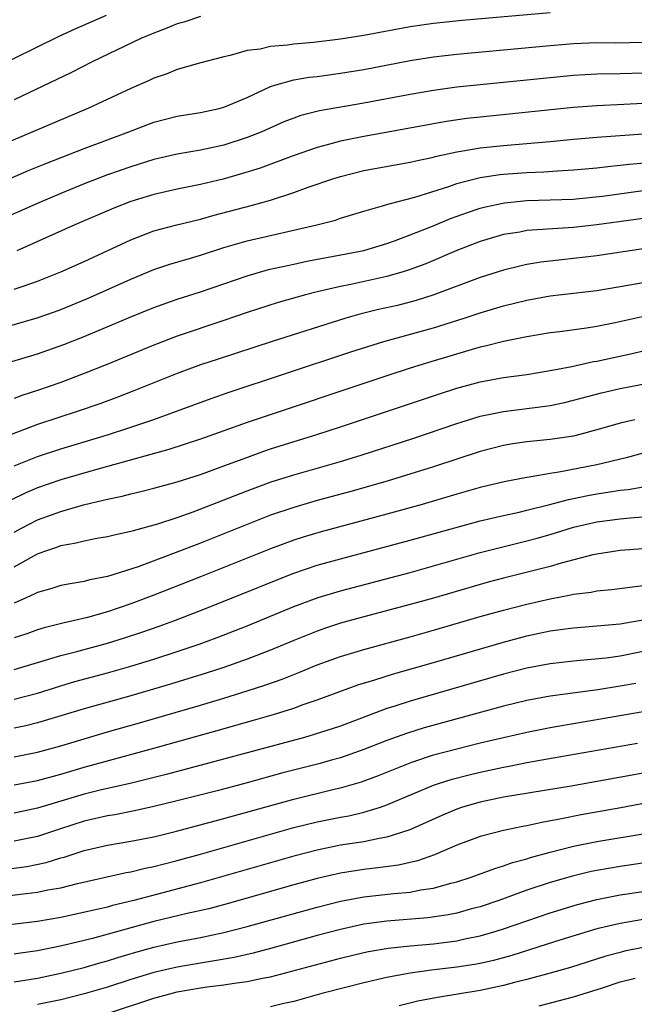
# Model space of a CAD drawing. Units: inches. Extents: x 2643000 to 2646000, y 1515000 to 1518000.
# Drawn here: x 2643599 to 2643652, y 1515942 to 1516027 of the extents above; entities that cross this region are included whole.
import ezdxf

# ---------------------------------------------------------------- set-up
doc = ezdxf.new("R2010")
doc.units = ezdxf.units.IN
doc.header["$MEASUREMENT"] = 0
doc.layers.add('LD26431515_2ft', color=72, linetype='Continuous')

msp = doc.modelspace()

# ---------------------------------------------------------------- linework, layer by layer
at = {"layer": 'LD26431515_2ft'}
for points, elevation in [([(2643645, 1516027.212), (2643637.444, 1516026.556), (2643635, 1516026.308), (2643633, 1516026.021), (2643629, 1516025.274), (2643627, 1516024.954), (2643624.682, 1516024.682), (2643623, 1516024.537), (2643622.449, 1516024.449), (2643621, 1516024.332), (2643620.105, 1516024.105), (2643619, 1516023.968), (2643617.544, 1516023.544), (2643617, 1516023.443), (2643614.907, 1516022.907), (2643613, 1516022.357), (2643612.045, 1516021.955), (2643611, 1516021.604), (2643610.595, 1516021.405), (2643609, 1516020.706), (2643605.329, 1516019), (2643597, 1516015.475)], 8686), ([(2643606.896, 1516027), (2643604.198, 1516025.802), (2643602.826, 1516025.174), (2643597, 1516022.333)], 8682), ([(2643615, 1516026.906), (2643613.575, 1516026.425), (2643613, 1516026.259), (2643612.11, 1516025.89), (2643611, 1516025.477), (2643609.867, 1516025), (2643605.706, 1516023), (2643603.911, 1516022.089), (2643599, 1516019.744)], 8684), ([(2643597, 1516012.285), (2643600.296, 1516013.704), (2643601.712, 1516014.288), (2643605, 1516015.561), (2643608.85, 1516017), (2643611, 1516017.824), (2643613, 1516018.353), (2643615, 1516018.668), (2643616.585, 1516019), (2643617, 1516019.102), (2643619, 1516019.953), (2643621, 1516020.878), (2643621.376, 1516021), (2643623, 1516021.455), (2643624.313, 1516021.687), (2643625, 1516021.762), (2643627, 1516022.03), (2643629, 1516022.352), (2643633, 1516023.109), (2643635, 1516023.434), (2643637, 1516023.67), (2643645, 1516024.416), (2643647, 1516024.583), (2643649, 1516024.659), (2643650.653, 1516024.653), (2643653, 1516024.689)], 8688), ([(2643653, 1516022.044), (2643651, 1516021.975), (2643649, 1516021.935), (2643647, 1516021.83), (2643645, 1516021.642), (2643637, 1516020.824), (2643635, 1516020.556), (2643633, 1516020.208), (2643629, 1516019.453), (2643625.21, 1516018.79), (2643623.613, 1516018.387), (2643623, 1516018.175), (2643622.154, 1516017.846), (2643620.25, 1516017), (2643619, 1516016.497), (2643617, 1516015.85), (2643615, 1516015.421), (2643613, 1516015.075), (2643611, 1516014.616), (2643609, 1516013.998), (2643607, 1516013.294), (2643605, 1516012.529), (2643603, 1516011.714), (2643601.319, 1516011), (2643597, 1516009.091)], 8690), ([(2643653, 1516019.426), (2643651.335, 1516019.335), (2643649, 1516019.231), (2643647, 1516019.089), (2643639, 1516018.265), (2643637.864, 1516018.136), (2643636.113, 1516017.887), (2643629, 1516016.582), (2643627, 1516016.183), (2643625.87, 1516015.87), (2643625, 1516015.66), (2643622.946, 1516014.946), (2643620.115, 1516013.885), (2643618.594, 1516013.406), (2643616.941, 1516012.941), (2643615, 1516012.487), (2643613, 1516012.081), (2643611, 1516011.628), (2643609, 1516011.018), (2643607.556, 1516010.444), (2643604.2, 1516009), (2643599.222, 1516006.778)], 8692), ([(2643599, 1516003.476), (2643599.758, 1516003.758), (2643601, 1516004.186), (2643603, 1516004.972), (2643605, 1516005.855), (2643609, 1516007.73), (2643611, 1516008.482), (2643612.963, 1516009), (2643615, 1516009.503), (2643616.162, 1516009.838), (2643619.334, 1516010.666), (2643621, 1516011.137), (2643623, 1516011.785), (2643624.241, 1516012.241), (2643626.445, 1516013), (2643627, 1516013.172), (2643629, 1516013.668), (2643633, 1516014.39), (2643633.487, 1516014.513), (2643635, 1516014.827), (2643635.132, 1516014.868), (2643637, 1516015.282), (2643637.327, 1516015.327), (2643639, 1516015.623), (2643641, 1516015.836), (2643645, 1516016.174), (2643647, 1516016.363), (2643649, 1516016.536), (2643655, 1516016.971)], 8694), ([(2643597, 1515999.893), (2643600.97, 1516001.03), (2643602.453, 1516001.547), (2643603, 1516001.746), (2643605.307, 1516002.693), (2643609, 1516004.353), (2643611, 1516005.169), (2643612.371, 1516005.629), (2643614.139, 1516006.139), (2643615, 1516006.402), (2643617, 1516007.054), (2643619, 1516007.636), (2643624.988, 1516009), (2643626.575, 1516009.425), (2643627, 1516009.572), (2643629, 1516010.18), (2643630.628, 1516010.628), (2643631.18, 1516010.82), (2643633.382, 1516011.382), (2643636.311, 1516012.311), (2643637, 1516012.558), (2643639, 1516013.077), (2643640.674, 1516013.326), (2643641, 1516013.36), (2643643, 1516013.495), (2643644.45, 1516013.55), (2643645.643, 1516013.643), (2643647, 1516013.723), (2643649, 1516013.913), (2643649.968, 1516014.032), (2643651, 1516014.123), (2643651.778, 1516014.221), (2643654.462, 1516014.463)], 8696), ([(2643596.656, 1515996.656), (2643601, 1515997.926), (2643603.272, 1515998.728), (2643605, 1515999.425), (2643609, 1516001.111), (2643611, 1516001.916), (2643613, 1516002.626), (2643615, 1516003.267), (2643619, 1516004.638), (2643620.835, 1516005.165), (2643623, 1516005.646), (2643624.12, 1516005.88), (2643627.492, 1516006.507), (2643629, 1516006.816), (2643629.684, 1516007), (2643631, 1516007.41), (2643631.633, 1516007.633), (2643633, 1516008.147), (2643634.897, 1516008.897), (2643636.459, 1516009.541), (2643637.919, 1516010.081), (2643639, 1516010.437), (2643639.441, 1516010.559), (2643641.088, 1516010.912), (2643643, 1516011.093), (2643645, 1516011.144), (2643647, 1516011.228), (2643647.251, 1516011.251), (2643649.484, 1516011.484), (2643653, 1516011.956)], 8698), ([(2643653, 1516009.555), (2643649, 1516009.002), (2643647, 1516008.776), (2643643, 1516008.513), (2643642.394, 1516008.394), (2643641, 1516008.169), (2643639, 1516007.566), (2643637, 1516006.795), (2643634.325, 1516005.675), (2643633, 1516005.169), (2643632.477, 1516005), (2643631, 1516004.567), (2643627.886, 1516003.886), (2643627, 1516003.715), (2643625, 1516003.253), (2643624.004, 1516003), (2643621.661, 1516002.339), (2643619, 1516001.48), (2643617, 1516000.789), (2643613, 1515999.449), (2643611, 1515998.685), (2643606.894, 1515997), (2643605, 1515996.239), (2643603, 1515995.478), (2643601, 1515994.772), (2643599.652, 1515994.348), (2643599, 1515994.104)], 8700), ([(2643653, 1516006.936), (2643649, 1516006.361), (2643646.005, 1516006.006), (2643644.193, 1516005.807), (2643643, 1516005.602), (2643642.503, 1516005.497), (2643641, 1516005.128), (2643639, 1516004.498), (2643635.013, 1516002.987), (2643633.497, 1516002.503), (2643631.904, 1516002.095), (2643630.273, 1516001.727), (2643628.662, 1516001.338), (2643627.46, 1516001), (2643621.133, 1515999), (2643616.516, 1515997.484), (2643615, 1515996.976), (2643613, 1515996.237), (2643609.258, 1515994.743), (2643607.812, 1515994.188), (2643606.352, 1515993.648), (2643604.494, 1515993), (2643601, 1515991.858), (2643597, 1515990.352)], 8702), ([(2643599, 1515988.309), (2643601, 1515989.124), (2643603, 1515989.785), (2643607.02, 1515990.98), (2643609, 1515991.626), (2643611, 1515992.305), (2643612.946, 1515993), (2643615.898, 1515994.102), (2643617.379, 1515994.621), (2643622.209, 1515996.209), (2643627.898, 1515998.102), (2643630.739, 1515999), (2643635, 1516000.163), (2643637.622, 1516001), (2643639, 1516001.468), (2643641, 1516002.057), (2643643, 1516002.538), (2643645, 1516002.903), (2643649, 1516003.381), (2643651.847, 1516003.847), (2643653, 1516004.062)], 8704), ([(2643652.891, 1516001.109), (2643650.59, 1516000.59), (2643649, 1516000.266), (2643648.126, 1516000.126), (2643645.821, 1515999.821), (2643645, 1515999.727), (2643643, 1515999.401), (2643641, 1515998.993), (2643639.422, 1515998.578), (2643639, 1515998.493), (2643638.302, 1515998.302), (2643634.753, 1515997.247), (2643633, 1515996.702), (2643631, 1515996.055), (2643619, 1515992.05), (2643615, 1515990.605), (2643612.283, 1515989.717), (2643605.968, 1515987.968), (2643603, 1515987.114), (2643601, 1515986.422), (2643600.008, 1515985.992), (2643598.661, 1515985.339)], 8706), ([(2643599, 1515982.626), (2643599.689, 1515983), (2643601, 1515983.674), (2643603, 1515984.402), (2643604.957, 1515984.957), (2643606.647, 1515985.353), (2643607, 1515985.455), (2643608.28, 1515985.72), (2643609, 1515985.92), (2643609.885, 1515986.115), (2643611, 1515986.4), (2643613, 1515986.942), (2643615, 1515987.575), (2643617, 1515988.306), (2643618.956, 1515989.044), (2643620.427, 1515989.573), (2643621, 1515989.764), (2643624.972, 1515991), (2643627, 1515991.657), (2643635.504, 1515994.496), (2643637, 1515994.976), (2643639, 1515995.515), (2643641, 1515995.893), (2643643, 1515996.17), (2643645, 1515996.492), (2643646.856, 1515996.856), (2643648.735, 1515997.265), (2643649, 1515997.305), (2643652.033, 1515997.967), (2643653, 1515998.195)], 8708), ([(2643599, 1515979.648), (2643601, 1515980.768), (2643601.642, 1515981), (2643602.665, 1515981.335), (2643603, 1515981.468), (2643604.309, 1515981.691), (2643605, 1515981.879), (2643606.101, 1515982.101), (2643607, 1515982.252), (2643607.596, 1515982.404), (2643609, 1515982.693), (2643609.228, 1515982.772), (2643611.325, 1515983.325), (2643613, 1515983.881), (2643614.365, 1515984.365), (2643619, 1515986.174), (2643621.067, 1515986.933), (2643623, 1515987.547), (2643627, 1515988.696), (2643628.769, 1515989.231), (2643633.302, 1515990.698), (2643637, 1515991.961), (2643639, 1515992.576), (2643641, 1515992.994), (2643644.568, 1515993.432), (2643645, 1515993.499), (2643646.238, 1515993.762), (2643647, 1515993.948), (2643649.402, 1515994.597), (2643651, 1515994.948), (2643653.4, 1515995.401)], 8710), ([(2643652.261, 1515992.261), (2643651, 1515991.985), (2643649.54, 1515991.54), (2643647.561, 1515991), (2643647, 1515990.861), (2643645, 1515990.577), (2643643, 1515990.387), (2643641.792, 1515990.208), (2643641, 1515990.074), (2643639, 1515989.555), (2643635, 1515988.234), (2643631.005, 1515986.995), (2643627.89, 1515986.11), (2643625, 1515985.328), (2643623, 1515984.749), (2643621, 1515984.068), (2643619, 1515983.285), (2643615, 1515981.679), (2643612.832, 1515980.832), (2643609.641, 1515979.641), (2643607, 1515978.806), (2643605.488, 1515978.512), (2643605, 1515978.369), (2643603.81, 1515978.19), (2643603, 1515978.026), (2643602.22, 1515977.78), (2643601, 1515977.448), (2643600.717, 1515977.283), (2643600.077, 1515977), (2643599, 1515976.529)], 8712), ([(2643653, 1515989.396), (2643651.531, 1515989), (2643649, 1515988.404), (2643645.759, 1515987.759), (2643645, 1515987.66), (2643643.361, 1515987.361), (2643643, 1515987.321), (2643641.058, 1515986.942), (2643639, 1515986.453), (2643637, 1515985.881), (2643634.013, 1515985), (2643631, 1515984.166), (2643625.345, 1515982.655), (2643623.803, 1515982.197), (2643623, 1515981.938), (2643621, 1515981.202), (2643617, 1515979.573), (2643615, 1515978.778), (2643611, 1515977.205), (2643609, 1515976.459), (2643607, 1515975.785), (2643605.297, 1515975.297), (2643604.061, 1515975), (2643603.185, 1515974.815), (2643601.588, 1515974.412), (2643601, 1515974.227), (2643600.098, 1515973.902), (2643599, 1515973.531)], 8714), ([(2643599, 1515970.821), (2643603, 1515972.031), (2643604.382, 1515972.382), (2643607, 1515973.09), (2643608.461, 1515973.539), (2643609.971, 1515974.029), (2643611.456, 1515974.544), (2643612.704, 1515975), (2643615, 1515975.885), (2643618.662, 1515977.338), (2643621.492, 1515978.508), (2643623, 1515979.099), (2643625, 1515979.774), (2643627, 1515980.343), (2643633, 1515981.924), (2643639, 1515983.581), (2643641, 1515984.054), (2643642.339, 1515984.34), (2643643, 1515984.496), (2643644.989, 1515984.989), (2643646.568, 1515985.431), (2643647, 1515985.509), (2643648.225, 1515985.775), (2643649, 1515985.919), (2643649.956, 1515986.044), (2643651, 1515986.225), (2643651.705, 1515986.295), (2643653, 1515986.516)], 8716), ([(2643599, 1515968.276), (2643601, 1515968.804), (2643603, 1515969.428), (2643604.218, 1515969.782), (2643607, 1515970.539), (2643609, 1515971.113), (2643611, 1515971.721), (2643613, 1515972.362), (2643614.887, 1515973), (2643616.429, 1515973.571), (2643619, 1515974.571), (2643623, 1515976.226), (2643625.097, 1515977), (2643627, 1515977.575), (2643633, 1515979.16), (2643635, 1515979.716), (2643639, 1515980.859), (2643640.7, 1515981.3), (2643643, 1515981.861), (2643643.901, 1515982.099), (2643645, 1515982.413), (2643647, 1515983.041), (2643649, 1515983.515), (2643651, 1515983.775), (2643651.862, 1515983.862), (2643653, 1515983.941)], 8718), ([(2643653, 1515981.188), (2643651, 1515981.04), (2643649, 1515980.732), (2643648.661, 1515980.661), (2643645.964, 1515979.964), (2643645, 1515979.679), (2643641, 1515978.67), (2643639.685, 1515978.315), (2643635, 1515976.96), (2643633, 1515976.396), (2643629, 1515975.344), (2643627, 1515974.793), (2643625.647, 1515974.353), (2643625, 1515974.125), (2643623, 1515973.325), (2643621, 1515972.491), (2643619, 1515971.718), (2643617, 1515971), (2643615.493, 1515970.507), (2643612.427, 1515969.573), (2643609, 1515968.575), (2643605, 1515967.439), (2643601, 1515966.232), (2643600.007, 1515965.993), (2643599, 1515965.787)], 8720), ([(2643599, 1515963.337), (2643601, 1515963.713), (2643603, 1515964.273), (2643605, 1515964.885), (2643607, 1515965.474), (2643609.748, 1515966.252), (2643615, 1515967.772), (2643617, 1515968.362), (2643619, 1515968.98), (2643620.521, 1515969.479), (2643621.997, 1515970.003), (2643623.431, 1515970.569), (2643625, 1515971.222), (2643627, 1515971.953), (2643629, 1515972.553), (2643633, 1515973.626), (2643635, 1515974.198), (2643639, 1515975.373), (2643641, 1515975.934), (2643643, 1515976.448), (2643645, 1515976.908), (2643646.767, 1515977.234), (2643647, 1515977.292), (2643648.526, 1515977.473), (2643649, 1515977.571), (2643650.307, 1515977.693), (2643652.066, 1515977.934), (2643653, 1515978.026)], 8722), ([(2643599, 1515960.924), (2643601, 1515961.294), (2643603, 1515961.833), (2643605, 1515962.429), (2643611, 1515964.072), (2643616.416, 1515965.584), (2643619.532, 1515966.468), (2643621.334, 1515967), (2643623, 1515967.517), (2643623.814, 1515967.814), (2643625, 1515968.21), (2643626.946, 1515968.946), (2643628.494, 1515969.506), (2643629.944, 1515969.944), (2643631.549, 1515970.451), (2643635, 1515971.435), (2643641, 1515973.187), (2643643, 1515973.708), (2643645, 1515974.133), (2643646.329, 1515974.329), (2643647, 1515974.411), (2643649, 1515974.563), (2643651, 1515974.748), (2643653.117, 1515975.117)], 8724), ([(2643653, 1515972.358), (2643651, 1515971.978), (2643649.81, 1515971.81), (2643647.587, 1515971.587), (2643647, 1515971.546), (2643645, 1515971.314), (2643643, 1515970.935), (2643641, 1515970.422), (2643633, 1515968.11), (2643631.668, 1515967.668), (2643631, 1515967.463), (2643627, 1515965.972), (2643624.762, 1515965.238), (2643623.918, 1515965), (2643612.148, 1515961.852), (2643608.953, 1515961.047), (2643606.483, 1515960.483), (2643605, 1515960.111), (2643601, 1515958.924), (2643599, 1515958.494)], 8726), ([(2643652.363, 1515969.637), (2643651, 1515969.39), (2643649.087, 1515969.087), (2643645, 1515968.53), (2643643, 1515968.155), (2643641, 1515967.663), (2643634.189, 1515965.811), (2643632.665, 1515965.335), (2643631, 1515964.723), (2643629, 1515963.951), (2643627, 1515963.254), (2643626.126, 1515963), (2643625.25, 1515962.75), (2643622.06, 1515961.94), (2643619, 1515961.101), (2643616.414, 1515960.414), (2643613, 1515959.537), (2643611, 1515959.05), (2643609.321, 1515958.679), (2643607.649, 1515958.351), (2643607, 1515958.254), (2643605, 1515957.803), (2643602.879, 1515957.121), (2643601, 1515956.491), (2643599, 1515956.072)], 8728), ([(2643597, 1515953.514), (2643600.081, 1515953.919), (2643601.751, 1515954.249), (2643603, 1515954.644), (2643603.285, 1515954.715), (2643605, 1515955.297), (2643607, 1515955.752), (2643609, 1515956.08), (2643611, 1515956.469), (2643612.938, 1515956.938), (2643617, 1515958.036), (2643623, 1515959.7), (2643626.566, 1515960.565), (2643627, 1515960.658), (2643628.813, 1515961.187), (2643630.271, 1515961.729), (2643633.13, 1515962.87), (2643635, 1515963.486), (2643637, 1515964.027), (2643639, 1515964.515), (2643643, 1515965.456), (2643645, 1515965.855), (2643653, 1515967.206)], 8730), ([(2643597, 1515951.221), (2643599.544, 1515951.544), (2643601, 1515951.705), (2643601.897, 1515951.897), (2643603, 1515952.082), (2643604.446, 1515952.446), (2643608.617, 1515953.383), (2643609, 1515953.447), (2643610.241, 1515953.759), (2643611, 1515953.906), (2643611.86, 1515954.14), (2643613, 1515954.42), (2643615, 1515954.974), (2643623, 1515957.244), (2643625, 1515957.743), (2643627, 1515958.147), (2643627.732, 1515958.269), (2643629, 1515958.561), (2643630.435, 1515959), (2643631, 1515959.192), (2643635, 1515960.881), (2643635.339, 1515961), (2643636.594, 1515961.406), (2643638.179, 1515961.821), (2643639, 1515962.018), (2643641, 1515962.449), (2643641.473, 1515962.527), (2643643, 1515962.84), (2643645.251, 1515963.251), (2643652.495, 1515964.494)], 8732), ([(2643653, 1515961.936), (2643646.819, 1515960.819), (2643641, 1515959.859), (2643639, 1515959.441), (2643637.483, 1515959), (2643637, 1515958.84), (2643635.706, 1515958.294), (2643632.955, 1515957.045), (2643631, 1515956.417), (2643630.314, 1515956.314), (2643629, 1515956.041), (2643627, 1515955.73), (2643625, 1515955.318), (2643623, 1515954.788), (2643615, 1515952.517), (2643609.26, 1515951), (2643607.442, 1515950.558), (2643607, 1515950.43), (2643606.241, 1515950.242), (2643603, 1515949.533), (2643601, 1515949.18), (2643596.663, 1515948.663)], 8734), ([(2643655, 1515959.682), (2643651.057, 1515958.943), (2643647.661, 1515958.339), (2643645.992, 1515957.992), (2643644.303, 1515957.697), (2643643, 1515957.401), (2643642.656, 1515957.344), (2643640.995, 1515957.005), (2643639, 1515956.484), (2643637, 1515955.736), (2643635.089, 1515954.911), (2643633.615, 1515954.385), (2643631.983, 1515954.017), (2643630.218, 1515953.782), (2643629, 1515953.653), (2643627, 1515953.342), (2643625, 1515952.88), (2643623, 1515952.327), (2643617.291, 1515950.709), (2643615.714, 1515950.286), (2643613.862, 1515949.862), (2643611, 1515949.172), (2643605.734, 1515947.734), (2643603.096, 1515947.096), (2643601, 1515946.67), (2643599.536, 1515946.464), (2643599, 1515946.374)], 8736), ([(2643599, 1515944.011), (2643601, 1515944.329), (2643603, 1515944.742), (2643605, 1515945.24), (2643606.364, 1515945.636), (2643607, 1515945.804), (2643607.909, 1515946.091), (2643609.455, 1515946.545), (2643611, 1515946.974), (2643613, 1515947.427), (2643615, 1515947.813), (2643616.054, 1515948.054), (2643617, 1515948.241), (2643619, 1515948.747), (2643625, 1515950.43), (2643627, 1515950.939), (2643629, 1515951.305), (2643631.595, 1515951.595), (2643633, 1515951.718), (2643633.902, 1515951.903), (2643635, 1515952.055), (2643636.479, 1515952.478), (2643637, 1515952.6), (2643638.227, 1515953), (2643640.253, 1515953.747), (2643641, 1515953.959), (2643641.761, 1515954.239), (2643643, 1515954.568), (2643643.322, 1515954.678), (2643645, 1515955.146), (2643647, 1515955.65), (2643649, 1515956.047), (2643653, 1515956.71)], 8738), ([(2643653.701, 1515954.3), (2643651, 1515953.905), (2643649, 1515953.565), (2643648.53, 1515953.47), (2643646.91, 1515953.09), (2643645, 1515952.531), (2643643, 1515951.866), (2643640.6, 1515951), (2643639, 1515950.453), (2643638.264, 1515950.264), (2643637, 1515949.91), (2643636.246, 1515949.754), (2643634.496, 1515949.504), (2643631, 1515949.208), (2643629, 1515948.943), (2643627, 1515948.511), (2643625, 1515947.975), (2643621.108, 1515946.892), (2643619.525, 1515946.475), (2643617.896, 1515946.104), (2643616.205, 1515945.795), (2643615, 1515945.618), (2643613, 1515945.273), (2643611, 1515944.799), (2643609, 1515944.194), (2643607, 1515943.561), (2643605, 1515942.968), (2643603, 1515942.461), (2643601, 1515942.066)], 8740), ([(2643607, 1515941.297), (2643611, 1515942.597), (2643613, 1515943.136), (2643615, 1515943.484), (2643615.566, 1515943.566), (2643617, 1515943.735), (2643617.889, 1515943.889), (2643619, 1515944.022), (2643620.315, 1515944.315), (2643621, 1515944.434), (2643627, 1515946.029), (2643629, 1515946.512), (2643629.403, 1515946.597), (2643631.108, 1515946.892), (2643633, 1515947.101), (2643635, 1515947.281), (2643637, 1515947.528), (2643637.686, 1515947.686), (2643639, 1515947.944), (2643640.37, 1515948.37), (2643641, 1515948.548), (2643643, 1515949.245), (2643645, 1515949.92), (2643647.353, 1515950.647), (2643649, 1515951.078), (2643651, 1515951.471), (2643653, 1515951.764)], 8742), ([(2643653, 1515949.358), (2643651, 1515949.027), (2643649, 1515948.542), (2643645.459, 1515947.459), (2643641.723, 1515946.277), (2643640.152, 1515945.848), (2643639, 1515945.591), (2643638.503, 1515945.497), (2643637, 1515945.263), (2643634.818, 1515945), (2643633, 1515944.751), (2643632.683, 1515944.683), (2643631, 1515944.385), (2643629, 1515943.922), (2643627.558, 1515943.558), (2643625.407, 1515943), (2643623, 1515942.329), (2643622.133, 1515942.133), (2643621, 1515941.849)], 8744), ([(2643653, 1515946.944), (2643651.375, 1515946.626), (2643651, 1515946.537), (2643649.792, 1515946.208), (2643646.751, 1515945.249), (2643645, 1515944.746), (2643643, 1515944.2), (2643641.942, 1515943.942), (2643641, 1515943.687), (2643639, 1515943.272), (2643635.328, 1515942.672), (2643633.658, 1515942.342), (2643632.046, 1515941.954)], 8746), ([(2643644.065, 1515941.935), (2643647, 1515942.704), (2643649.504, 1515943.504), (2643651, 1515943.999), (2643652.315, 1515944.315)], 8748)]:
    msp.add_lwpolyline(points, dxfattribs=dict(at, elevation=elevation))

doc.saveas('drawing.dxf')
